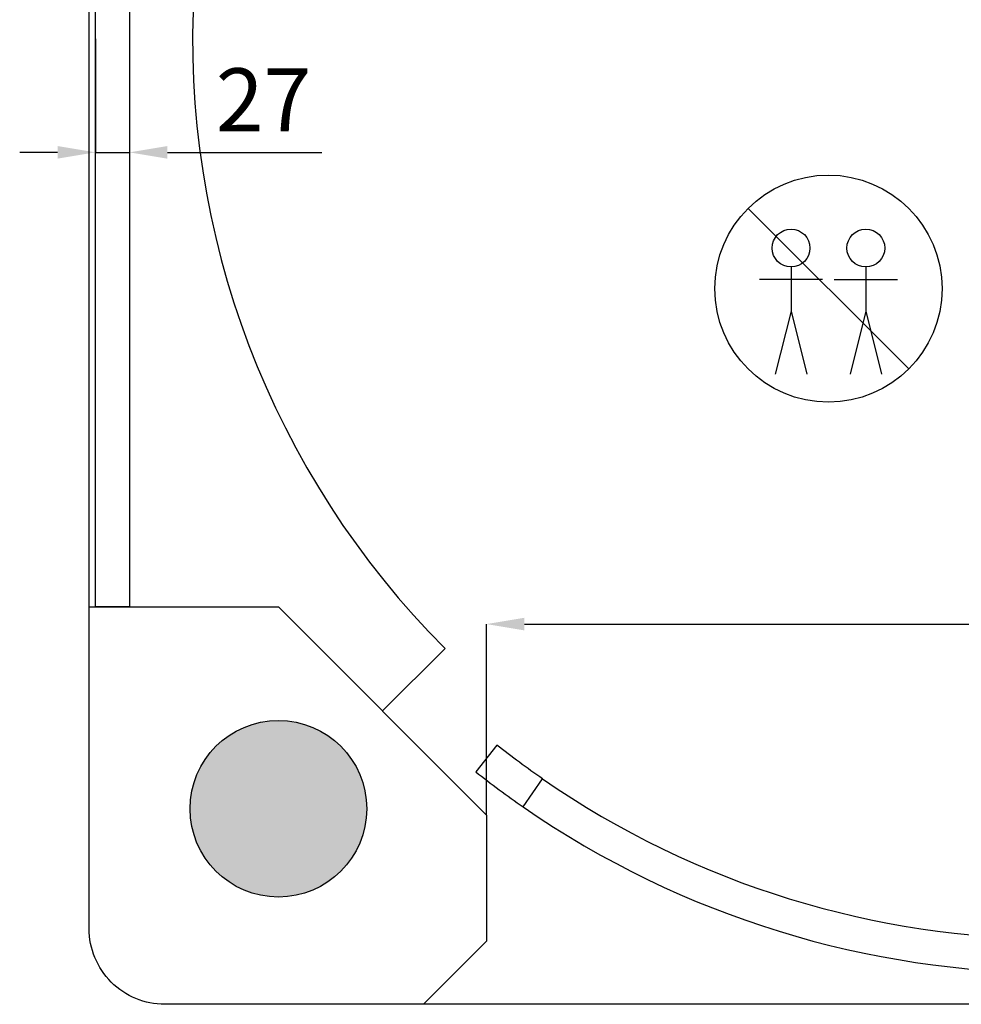
# Model space of a CAD drawing. Units: millimetres. Extents: x 2426 to 5755, y 729 to 7352.
# Drawn here: x 2426 to 3172, y 748 to 1528 of the extents above; entities that cross this region are included whole.
import ezdxf

# ---------------------------------------------------------------- set-up
doc = ezdxf.new("R2010")
doc.units = ezdxf.units.MM
doc.layers.add('ABAVA - Шлюзы', color=7, linetype='Continuous')
doc.styles.get("Standard").update_dxf_attribs({"font": 'ARIAL.TTF'})
doc.dimstyles.new('ISO-25', dxfattribs={"dimtxt": 2.5, "dimasz": 2.5, "dimexe": 1.25, "dimexo": 0.625, "dimtad": 1, "dimtxsty": 'Standard', "dimcen": 2.5, "dimadec": 0, "dimazin": 0, "dimtfac": 1, "dimtmove": 0, "dimatfit": 3, "dimfxl": 0, "dimarcsym": 0})

# ---------------------------------------------------------------- blocks, each defined once
blk = doc.blocks.new('*D2')
at = {"layer": 'ABAVA - Шлюзы', "color": 1, "lineweight": -2}
for p, q in [((22740.8, -30304.12), (22740.8, -30393.95)), ((22767.8, -30304.12), (22767.8, -30393.95)), ((22710.8, -30393.95), (22680.8, -30393.95)), ((22740.8, -30393.95), (22767.8, -30393.95)), ((22797.8, -30393.95), (22920.27, -30393.95))]:
    blk.add_line(p, q, dxfattribs=at)
at = {"layer": 'ABAVA - Шлюзы', "color": 1}
for points in [[(22710.8, -30388.95), (22710.8, -30398.95), (22740.8, -30393.95)], [(22797.8, -30388.95), (22797.8, -30398.95), (22767.8, -30393.95)]]:
    blk.add_solid(points, dxfattribs=at)
at = {"layer": 'ABAVA - Шлюзы', "color": 1, "insert": (22874.03, -30358.85), "char_height": 50, "attachment_point": 5}
blk.add_mtext('27', dxfattribs=at)
blk = doc.blocks.new('*D1')
at = {"layer": 'ABAVA - Шлюзы', "color": 1, "lineweight": -2}
for p, q in [((23050.8, -30919.12), (23050.8, -30767.8)), ((23080.8, -30767.8), (23920.8, -30767.8)), ((23950.8, -30919.12), (23950.8, -30767.8))]:
    blk.add_line(p, q, dxfattribs=at)
at = {"layer": 'ABAVA - Шлюзы', "color": 1}
for points in [[(23080.8, -30762.8), (23080.8, -30772.8), (23050.8, -30767.8)], [(23920.8, -30762.8), (23920.8, -30772.8), (23950.8, -30767.8)]]:
    blk.add_solid(points, dxfattribs=at)
at = {"layer": 'ABAVA - Шлюзы', "color": 1, "insert": (23500.8, -30732.27), "char_height": 50, "attachment_point": 5}
blk.add_mtext('900', dxfattribs=at)
blk = doc.blocks.new('Magnum - top')
at = {"layer": 'ABAVA - Шлюзы'}
blk.add_hatch(color=3, dxfattribs=at).paths.add_polyline_path([(22815.795, -30914.123, 1), (22955.795, -30914.123, 1)])
at = {"layer": 'ABAVA - Шлюзы', "color": 1}
for p, q in [((23258.002, -30438.325), (23385.281, -30565.604)), ((23292.015, -30484.785), (23292.015, -30519.785)), ((23351.268, -30484.785), (23351.268, -30519.785)), ((23317.015, -30494.785), (23267.015, -30494.785)), ((23326.268, -30494.785), (23376.268, -30494.785)), ((23292.015, -30519.785), (23279.515, -30569.785)), ((23292.015, -30519.785), (23304.515, -30569.785)), ((23351.268, -30519.785), (23338.768, -30569.785)), ((23351.268, -30519.785), (23363.768, -30569.785))]:
    blk.add_line(p, q, dxfattribs=at)
at = {"layer": 'ABAVA - Шлюзы'}
for points in [[(22735.795, -29599.123, -0.4142136), (22795.795, -29539.123), (24205.795, -29539.123, -0.4142136), (24265.795, -29599.123), (24265.795, -31009.123, -0.4142136), (24205.795, -31069.123), (22795.795, -31069.123, -0.4142136), (22735.795, -31009.123)], [(23042.14, -30884.843, 0.0158271), (23079.795, -30912.695), (23095.156, -30890.49, -0.0158271), (23058.875, -30863.655)]]:
    blk.add_lwpolyline(points, format="xyb", close=True, dxfattribs=at)
at = {"layer": 'ABAVA - Шлюзы', "color": 5}
blk.add_lwpolyline([(23065.073, -29752.44), (23077.469, -29768.135, 0.4488837), (23017.841, -30787.077), (22968.295, -30836.623)], format="xyb", dxfattribs=at)
blk.add_lwpolyline([(22740.795, -29854.123), (22767.795, -29854.123), (22767.795, -30754.123), (22740.795, -30754.123)], close=True, dxfattribs=at)
at = {"layer": 'ABAVA - Шлюзы'}
blk.add_lwpolyline([(22735.795, -30754.123), (22885.795, -30754.123), (23050.795, -30919.123), (23050.795, -31019.123), (23000.795, -31069.123), (22940.795, -31069.123)], dxfattribs=at)
at = {"layer": 'ABAVA - Шлюзы', "color": 1}
for centre, radius in [((23321.642, -30501.965), 90), ((23292.015, -30469.785), 15), ((23351.268, -30469.785), 15)]:
    blk.add_circle(centre, radius, dxfattribs=at)
at = {"layer": 'ABAVA - Шлюзы'}
blk.add_circle((22885.795, -30914.123), 70, dxfattribs=at)
at = {"layer": 'ABAVA - Шлюзы', "color": 5}
for radius in [713, 740]:
    blk.add_arc((23500.795, -30304.123), radius, 235.325127, 304.674873, dxfattribs=at)
at = {"layer": 'ABAVA - Шлюзы'}
for base, p1, p2, picture, middle in [((22767.795, -30393.948), (22740.795, -30304.123), (22767.795, -30304.123), '*D2', (22874.033, -30358.846)), ((23950.795, -30767.804), (23050.795, -30919.123), (23950.795, -30919.123), '*D1', (23500.795, -30732.275))]:
    dim = blk.add_linear_dim(base=base, p1=p1, p2=p2, dimstyle='ISO-25', dxfattribs=at)
    dim.commit()
    dim.dimension.update_dxf_attribs({"geometry": picture, "text_midpoint": middle})

msp = doc.modelspace()

# ---------------------------------------------------------------- block references
at = {"layer": 'ABAVA - Шлюзы'}
msp.add_blockref('Magnum - top', (-20255.14, 31816.7), dxfattribs=at)

doc.saveas('drawing.dxf')
